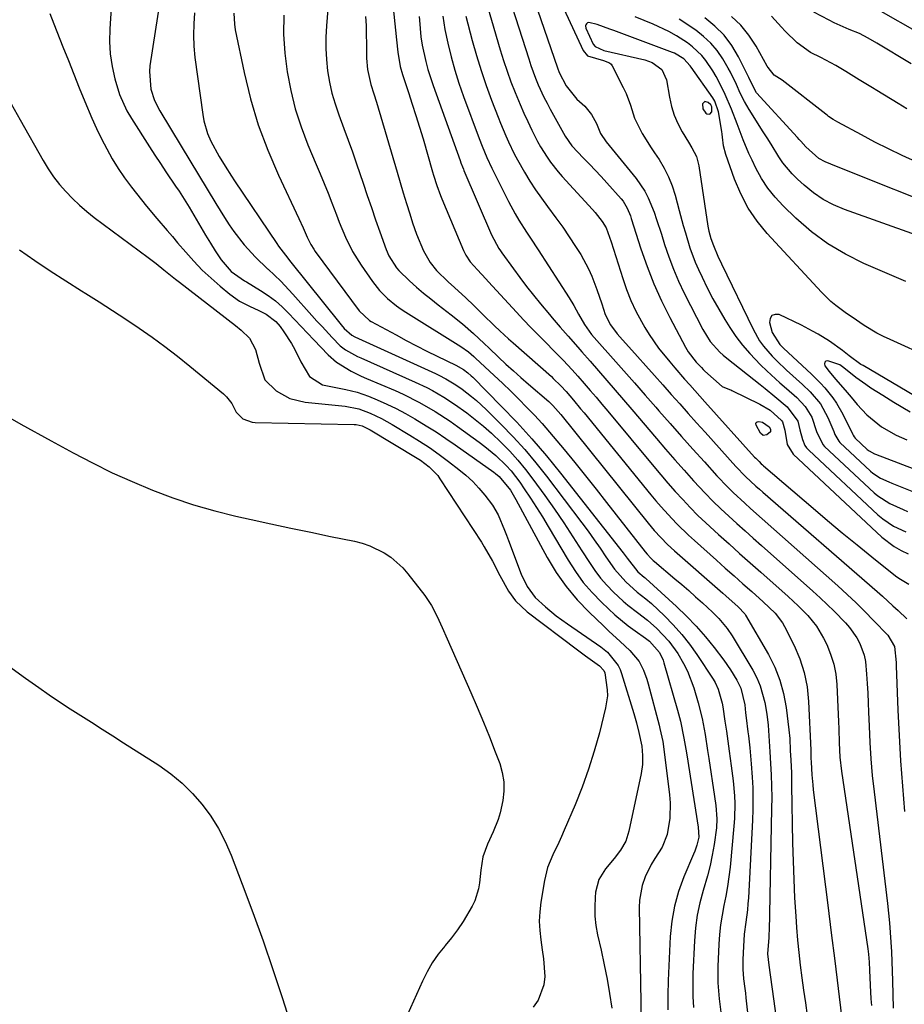
# Model space of a CAD drawing. Units: inches. Extents: x 1841368 to 1846631, y 431670 to 437010.
# Drawn here: x 1845262 to 1845506, y 433395 to 433667 of the extents above; entities that cross this region are included whole.
import ezdxf

# ---------------------------------------------------------------- set-up
doc = ezdxf.new("R2010")
doc.units = ezdxf.units.IN
doc.header["$MEASUREMENT"] = 0
for name, color, linetype in [('1', 7, 'Continuous'), ('7', 7, 'Continuous'), ('8', 7, 'Continuous')]:
    doc.layers.add(name, color=color, linetype=linetype)

msp = doc.modelspace()

# ---------------------------------------------------------------- linework, layer by layer
at = {"layer": '1', "color": 18}
msp.add_polyline3d([(1845451.14, 433644.52, 1772), (1845450.48, 433643.87, 1772), (1845450.52, 433642.48, 1772), (1845451.34, 433641.35, 1772), (1845451.66, 433641.11, 1772), (1845452.51, 433641.02, 1772), (1845453.01, 433641.69, 1772), (1845453.05, 433643.1, 1772), (1845452.74, 433643.59, 1772), (1845452.04, 433644.28, 1772), (1845451.14, 433644.52, 1772)], dxfattribs=at)
at = {"layer": '7', "color": 18}
for points in [[(1845302.27, 433682.97, 1802), (1845297.84, 433654.43, 1802), (1845297.69, 433652.8, 1802), (1845298.1, 433647.95, 1802), (1845299.1, 433644.83, 1802), (1845300.58, 433641.91, 1802), (1845306.5, 433632.15, 1802), (1845308.9, 433628.21, 1802), (1845311.29, 433624.26, 1802), (1845313.68, 433620.31, 1802), (1845316.07, 433616.36, 1802), (1845318.45, 433612.43, 1802), (1845319.69, 433610.48, 1802), (1845321, 433608.57, 1802), (1845323.85, 433604.92, 1802), (1845326.96, 433601.48, 1802), (1845330.31, 433598.28, 1802), (1845330.46, 433598.15, 1802), (1845333.98, 433594.83, 1802), (1845337.3, 433591.31, 1802), (1845342.59, 433585.39, 1802), (1845343.98, 433583.85, 1802), (1845345.37, 433582.33, 1802), (1845348.2, 433579.32, 1802), (1845350.43, 433577.04, 1802), (1845351.9, 433575.89, 1802), (1845355.2, 433574.07, 1802), (1845356.06, 433573.68, 1802), (1845371.1, 433566.99, 1802), (1845374.33, 433565.46, 1802), (1845375.91, 433564.63, 1802), (1845379, 433562.85, 1802), (1845381.99, 433560.89, 1802), (1845385.33, 433558.46, 1802), (1845387.67, 433556.65, 1802), (1845389.96, 433554.78, 1802), (1845392.17, 433552.82, 1802), (1845394.9, 433550.25, 1802), (1845397.23, 433547.85, 1802), (1845399.48, 433545.37, 1802), (1845401.6, 433542.78, 1802), (1845403.63, 433540.12, 1802), (1845406.89, 433535.61, 1802), (1845409.54, 433531.86, 1802), (1845412.15, 433528.08, 1802), (1845414.68, 433524.25, 1802), (1845417.16, 433520.38, 1802), (1845419.22, 433517.11, 1802), (1845420.71, 433514.92, 1802), (1845422.3, 433512.81, 1802), (1845424.05, 433510.83, 1802), (1845425.89, 433508.93, 1802), (1845428.52, 433506.47, 1802), (1845429.82, 433505.35, 1802), (1845432.54, 433503.26, 1802), (1845435.26, 433501.17, 1802), (1845437.84, 433498.9, 1802), (1845441.2, 433495.36, 1802), (1845443.62, 433491.98, 1802), (1845445.22, 433489.22, 1802), (1845446.32, 433487.04, 1802), (1845448.07, 433482.47, 1802), (1845449.31, 433478.34, 1802), (1845450.37, 433474, 1802), (1845451.17, 433469.6, 1802), (1845451.89, 433465.18, 1802), (1845452.23, 433462.97, 1802), (1845453.81, 433452.4, 1802), (1845454.13, 433449.94, 1802), (1845454.42, 433446.24, 1802), (1845454.33, 433443.78, 1802), (1845453.65, 433439.16, 1802), (1845453.14, 433436.25, 1802), (1845452.54, 433433.36, 1802), (1845451.82, 433430.49, 1802), (1845450.67, 433426.5, 1802), (1845449.76, 433423.07, 1802), (1845449.03, 433419.61, 1802), (1845448.55, 433416.1, 1802), (1845448.26, 433412.57, 1802), (1845447.83, 433403.5, 1802), (1845447.76, 433400.36, 1802), (1845447.8, 433397.21, 1802), (1845447.99, 433394.08, 1802)], [(1845347.93, 433681.56, 1794), (1845346.57, 433665.46, 1794), (1845346.41, 433662.34, 1794), (1845346.39, 433659.21, 1794), (1845346.58, 433656.1, 1794), (1845346.91, 433652.98, 1794), (1845347.45, 433649.9, 1794), (1845348.12, 433646.85, 1794), (1845349, 433643.85, 1794), (1845350, 433640.89, 1794), (1845351.42, 433637.08, 1794), (1845352.6, 433633.83, 1794), (1845353.75, 433630.58, 1794), (1845354.88, 433627.32, 1794), (1845356.7, 433621.93, 1794), (1845357.85, 433618.57, 1794), (1845359.01, 433615.21, 1794), (1845360.17, 433611.85, 1794), (1845361.34, 433608.49, 1794), (1845363.05, 433603.64, 1794), (1845363.8, 433601.84, 1794), (1845365.9, 433598.56, 1794), (1845366.55, 433597.84, 1794), (1845369.58, 433594.98, 1794), (1845371.5, 433593.26, 1794), (1845373.44, 433591.58, 1794), (1845375.43, 433589.95, 1794), (1845377.45, 433588.35, 1794), (1845381.08, 433585.57, 1794), (1845384.2, 433583.07, 1794), (1845387.2, 433580.42, 1794), (1845390.12, 433577.69, 1794), (1845391.58, 433576.32, 1794), (1845394.15, 433573.86, 1794), (1845396.18, 433571.95, 1794), (1845398.22, 433570.07, 1794), (1845400.3, 433568.23, 1794), (1845402.41, 433566.41, 1794), (1845408.03, 433561.63, 1794), (1845408.42, 433561.28, 1794), (1845409.16, 433560.55, 1794), (1845411.3, 433557.99, 1794), (1845435.42, 433528, 1794), (1845437.13, 433525.96, 1794), (1845438.91, 433524, 1794), (1845440.78, 433522.11, 1794), (1845442.73, 433520.31, 1794), (1845456.07, 433508.62, 1794), (1845456.88, 433507.91, 1794), (1845460.35, 433504.84, 1794), (1845462.14, 433502.9, 1794), (1845462.34, 433502.58, 1794), (1845468.66, 433491.71, 1794), (1845470.41, 433488.23, 1794), (1845471.86, 433484.64, 1794), (1845472.87, 433480.91, 1794), (1845473.58, 433477.07, 1794), (1845474.33, 433470.88, 1794), (1845474.54, 433468.43, 1794), (1845474.68, 433465.15, 1794), (1845474.83, 433462.48, 1794), (1845475, 433458.98, 1794), (1845475.09, 433455.48, 1794), (1845475.35, 433439.63, 1794), (1845475.47, 433434.57, 1794), (1845475.65, 433429.5, 1794), (1845475.91, 433424.44, 1794), (1845476.22, 433419.39, 1794), (1845476.44, 433416.25, 1794), (1845476.72, 433412.77, 1794), (1845477.06, 433409.29, 1794), (1845477.46, 433405.81, 1794), (1845477.91, 433402.35, 1794), (1845478.4, 433398.88, 1794), (1845478.88, 433395.42, 1794), (1845479.36, 433391.95, 1794)], [(1845287.4, 433674.72, 1804), (1845286.73, 433664.63, 1804), (1845286.68, 433661.14, 1804), (1845286.86, 433657.66, 1804), (1845287.39, 433654.23, 1804), (1845288.15, 433650.81, 1804), (1845289.47, 433646.47, 1804), (1845291.48, 433641.98, 1804), (1845292.71, 433639.84, 1804), (1845297.73, 433631.99, 1804), (1845299.22, 433629.68, 1804), (1845300.72, 433627.39, 1804), (1845302.25, 433625.11, 1804), (1845304.94, 433621.17, 1804), (1845305.91, 433619.73, 1804), (1845307.75, 433616.81, 1804), (1845308.64, 433615.33, 1804), (1845310.57, 433612.01, 1804), (1845311.87, 433609.8, 1804), (1845313.18, 433607.6, 1804), (1845314.53, 433605.42, 1804), (1845315.89, 433603.25, 1804), (1845317.48, 433600.74, 1804), (1845320.26, 433597.5, 1804), (1845323.96, 433595.01, 1804), (1845324.47, 433594.72, 1804), (1845328.4, 433592.31, 1804), (1845330.48, 433590.92, 1804), (1845332.48, 433589.41, 1804), (1845334.36, 433587.76, 1804), (1845336.16, 433586.01, 1804), (1845337.89, 433584.18, 1804), (1845339.63, 433582.35, 1804), (1845341.37, 433580.52, 1804), (1845343.11, 433578.7, 1804), (1845347.09, 433574.54, 1804), (1845349.41, 433572.46, 1804), (1845353.4, 433570.02, 1804), (1845356.21, 433568.65, 1804), (1845357.65, 433568.01, 1804), (1845365.55, 433564.63, 1804), (1845367.82, 433563.61, 1804), (1845372.27, 433561.37, 1804), (1845376.58, 433558.86, 1804), (1845380.76, 433556.15, 1804), (1845382.8, 433554.72, 1804), (1845388.79, 433550.39, 1804), (1845390.37, 433549.2, 1804), (1845393.42, 433546.66, 1804), (1845396.27, 433543.9, 1804), (1845397.59, 433542.43, 1804), (1845400, 433539.28, 1804), (1845401.24, 433537.49, 1804), (1845402.96, 433534.94, 1804), (1845404.64, 433532.36, 1804), (1845406.26, 433529.75, 1804), (1845407.85, 433527.11, 1804), (1845413.33, 433517.77, 1804), (1845415.35, 433514.64, 1804), (1845417.53, 433511.63, 1804), (1845419.95, 433508.82, 1804), (1845422.53, 433506.14, 1804), (1845424.46, 433504.29, 1804), (1845426.24, 433502.67, 1804), (1845429.94, 433499.62, 1804), (1845431.87, 433498.19, 1804), (1845434.69, 433496.2, 1804), (1845435.78, 433495.38, 1804), (1845438.61, 433492.2, 1804), (1845439.58, 433490.09, 1804), (1845439.82, 433489.35, 1804), (1845443.56, 433476.31, 1804), (1845444.36, 433473.25, 1804), (1845445.33, 433468.6, 1804), (1845445.88, 433465.48, 1804), (1845446.14, 433463.92, 1804), (1845449.3, 433443.96, 1804), (1845449.45, 433441.21, 1804), (1845448.91, 433438.99, 1804), (1845448.35, 433437.31, 1804), (1845448.02, 433436.48, 1804), (1845445.33, 433430.23, 1804), (1845443.86, 433426.23, 1804), (1845442.69, 433422.16, 1804), (1845441.96, 433418, 1804), (1845441.53, 433413.76, 1804), (1845440.96, 433401.61, 1804), (1845440.86, 433397.53, 1804), (1845440.9, 433393.45, 1804)], [(1845389.79, 433675.28, 1782), (1845394.6, 433658.81, 1782), (1845395.52, 433655.83, 1782), (1845396.49, 433652.88, 1782), (1845397.56, 433649.95, 1782), (1845398.68, 433647.05, 1782), (1845400.07, 433643.69, 1782), (1845401.11, 433641.31, 1782), (1845402.2, 433638.96, 1782), (1845403.33, 433636.62, 1782), (1845404.91, 433633.5, 1782), (1845405.73, 433632.02, 1782), (1845407.52, 433629.15, 1782), (1845408.48, 433627.76, 1782), (1845410.57, 433625.1, 1782), (1845411.68, 433623.83, 1782), (1845420.11, 433614.67, 1782), (1845420.8, 433613.88, 1782), (1845422.73, 433611.4, 1782), (1845423.84, 433609.64, 1782), (1845425.24, 433605.74, 1782), (1845428.43, 433595.6, 1782), (1845429.5, 433592.54, 1782), (1845430.69, 433589.52, 1782), (1845432.08, 433586.6, 1782), (1845433.59, 433583.72, 1782), (1845434.51, 433582.1, 1782), (1845435.71, 433580.12, 1782), (1845438.34, 433576.31, 1782), (1845441.42, 433572.54, 1782), (1845442.78, 433570.95, 1782), (1845445.53, 433567.79, 1782), (1845446.92, 433566.23, 1782), (1845449.71, 433563.11, 1782), (1845451.1, 433561.55, 1782), (1845464.87, 433546.24, 1782), (1845465.16, 433545.92, 1782), (1845466.07, 433545, 1782), (1845466.7, 433544.41, 1782), (1845467.02, 433544.12, 1782), (1845467.35, 433543.84, 1782), (1845481.01, 433532.1, 1782), (1845485.03, 433528.69, 1782), (1845489.07, 433525.31, 1782), (1845493.15, 433521.97, 1782), (1845497.25, 433518.67, 1782), (1845503.81, 433513.46, 1782), (1845504.67, 433512.81, 1782), (1845507.45, 433511.17, 1782)], [(1845321.02, 433668.98, 1798), (1845321.18, 433665.88, 1798), (1845321.42, 433664.34, 1798), (1845323.87, 433652.59, 1798), (1845325.66, 433645.29, 1798), (1845327.78, 433638.1, 1798), (1845330.4, 433631.08, 1798), (1845333.36, 433624.17, 1798), (1845338.97, 433612.21, 1798), (1845340.12, 433609.64, 1798), (1845341.23, 433607.06, 1798), (1845342.26, 433604.99, 1798), (1845343.07, 433603.68, 1798), (1845343.51, 433603.05, 1798), (1845355.63, 433586.65, 1798), (1845358.5, 433584.02, 1798), (1845358.98, 433583.73, 1798), (1845365.82, 433580, 1798), (1845368.64, 433578.49, 1798), (1845371.47, 433577.01, 1798), (1845374.32, 433575.57, 1798), (1845377.19, 433574.15, 1798), (1845382.3, 433571.68, 1798), (1845384.48, 433570.44, 1798), (1845385.64, 433569.54, 1798), (1845386.55, 433568.74, 1798), (1845386.99, 433568.31, 1798), (1845394.87, 433560.37, 1798), (1845399.16, 433555.89, 1798), (1845403.35, 433551.32, 1798), (1845407.37, 433546.61, 1798), (1845411.28, 433541.8, 1798), (1845428.55, 433519.78, 1798), (1845429.7, 433518.28, 1798), (1845432.62, 433514.52, 1798), (1845434.36, 433513.07, 1798), (1845434.6, 433512.86, 1798), (1845434.85, 433512.65, 1798), (1845443.32, 433504.91, 1798), (1845446.08, 433502.25, 1798), (1845448.75, 433499.49, 1798), (1845451.26, 433496.6, 1798), (1845453.67, 433493.61, 1798), (1845456.33, 433490.14, 1798), (1845458.24, 433487.43, 1798), (1845459.93, 433484.58, 1798), (1845461.09, 433482.35, 1798), (1845462.16, 433477.76, 1798), (1845462.34, 433475.61, 1798), (1845462.5, 433474.17, 1798), (1845462.99, 433470.28, 1798), (1845463.13, 433469.19, 1798), (1845463.54, 433465.89, 1798), (1845463.95, 433461.48, 1798), (1845464.19, 433457.76, 1798), (1845464.33, 433454.8, 1798), (1845464.39, 433451.83, 1798), (1845464.36, 433448.87, 1798), (1845464.26, 433445.9, 1798), (1845463.14, 433424.47, 1798), (1845463.03, 433422.77, 1798), (1845462.88, 433421.08, 1798), (1845462.44, 433417.72, 1798), (1845462, 433414.36, 1798), (1845461.75, 433410.97, 1798), (1845461.58, 433407.41, 1798), (1845461.58, 433404.74, 1798), (1845461.81, 433402.08, 1798), (1845462.14, 433399.42, 1798), (1845462.3, 433398.09, 1798), (1845462.45, 433396.76, 1798), (1845465.4, 433370.61, 1798)], [(1845404.85, 433669.83, 1778), (1845410.4, 433653.83, 1778), (1845410.88, 433652.53, 1778), (1845412.81, 433648.87, 1778), (1845415.77, 433645.22, 1778), (1845417.99, 433643.25, 1778), (1845419.83, 433640.95, 1778), (1845421.21, 433638.47, 1778), (1845422.32, 433635.68, 1778), (1845423.9, 433633.39, 1778), (1845432.13, 433623.23, 1778), (1845434.52, 433619.75, 1778), (1845435.48, 433617.87, 1778), (1845437.07, 433613.93, 1778), (1845437.79, 433611.92, 1778), (1845439.12, 433607.87, 1778), (1845440.01, 433605.01, 1778), (1845441.17, 433601.58, 1778), (1845442.44, 433598.19, 1778), (1845443.88, 433594.87, 1778), (1845445.43, 433591.59, 1778), (1845450.52, 433581.48, 1778), (1845452.6, 433578.18, 1778), (1845455.23, 433575.28, 1778), (1845456.2, 433574.41, 1778), (1845457.2, 433573.57, 1778), (1845466.38, 433566.29, 1778), (1845467.75, 433565.2, 1778), (1845470.47, 433562.97, 1778), (1845473.86, 433560.1, 1778), (1845476.77, 433556.18, 1778), (1845477.39, 433553.75, 1778), (1845478.04, 433551.11, 1778), (1845478.71, 433549.49, 1778), (1845479.22, 433548.78, 1778), (1845479.82, 433548.12, 1778), (1845498.92, 433530.28, 1778), (1845500.27, 433529.14, 1778), (1845503.2, 433527.19, 1778), (1845506.6, 433525.57, 1778)], [(1845412.13, 433670.1, 1776), (1845417.53, 433658.62, 1776), (1845418.73, 433657.12, 1776), (1845423.15, 433655.82, 1776), (1845424.81, 433655.25, 1776), (1845425.2, 433654.85, 1776), (1845425.54, 433654.37, 1776), (1845428.59, 433648.38, 1776), (1845429.34, 433646.78, 1776), (1845430.62, 433643.48, 1776), (1845431.72, 433639.91, 1776), (1845433.76, 433635.68, 1776), (1845436.33, 433631.69, 1776), (1845437.2, 433630.37, 1776), (1845438.47, 433628.46, 1776), (1845439.85, 433626.12, 1776), (1845441.08, 433623.72, 1776), (1845442.07, 433621.21, 1776), (1845442.9, 433618.63, 1776), (1845444.03, 433614.43, 1776), (1845445.16, 433610.29, 1776), (1845445.75, 433608.22, 1776), (1845446.98, 433604.12, 1776), (1845448.48, 433600.11, 1776), (1845449.34, 433598.14, 1776), (1845450.34, 433595.98, 1776), (1845451.79, 433592.99, 1776), (1845453.31, 433590.03, 1776), (1845454.95, 433587.13, 1776), (1845456.66, 433584.27, 1776), (1845458, 433582.11, 1776), (1845459.71, 433579.58, 1776), (1845461.53, 433577.14, 1776), (1845463.51, 433574.85, 1776), (1845466.5, 433571.78, 1776), (1845468.26, 433570.09, 1776), (1845471.86, 433566.78, 1776), (1845473.69, 433565.17, 1776), (1845476.5, 433562.7, 1776), (1845478.86, 433560.21, 1776), (1845480.62, 433557.31, 1776), (1845481.98, 433553.35, 1776), (1845483.67, 433549.7, 1776), (1845484.12, 433549.21, 1776), (1845497.89, 433536.35, 1776), (1845498.9, 433535.5, 1776), (1845502.24, 433533.38, 1776), (1845505.87, 433531.72, 1776), (1845507.09, 433531.2, 1776)], [(1845508.1, 433654.9, 1786), (1845498.66, 433660.63, 1786), (1845496.26, 433662.02, 1786), (1845493.79, 433663.29, 1786), (1845490.98, 433664.45, 1786), (1845486.82, 433666.28, 1786), (1845485.46, 433666.97, 1786), (1845481.23, 433669.2, 1786)], [(1845519.92, 433658, 1788), (1845499.82, 433669.41, 1788)], [(1845270.22, 433668.87, 1806), (1845271.32, 433666.04, 1806), (1845273.82, 433659.65, 1806), (1845275.31, 433655.87, 1806), (1845276.82, 433652.09, 1806), (1845278.34, 433648.31, 1806), (1845279.87, 433644.54, 1806), (1845281.79, 433639.95, 1806), (1845283.08, 433637.08, 1806), (1845284.46, 433634.25, 1806), (1845285.9, 433631.44, 1806), (1845287.45, 433628.7, 1806), (1845289.09, 433626.02, 1806), (1845290.86, 433623.42, 1806), (1845292.72, 433620.88, 1806), (1845294.1, 433619.1, 1806), (1845296.86, 433615.63, 1806), (1845299.72, 433612.23, 1806), (1845302.61, 433608.87, 1806), (1845304.05, 433607.18, 1806), (1845305.49, 433605.49, 1806), (1845307.72, 433602.87, 1806), (1845309.96, 433600.37, 1806), (1845312.28, 433597.95, 1806), (1845314.73, 433595.67, 1806), (1845317.26, 433593.46, 1806), (1845319.9, 433591.28, 1806), (1845322.57, 433589.38, 1806), (1845325.49, 433587.88, 1806), (1845327.76, 433586.89, 1806), (1845329.99, 433585.76, 1806), (1845332.6, 433583.74, 1806), (1845333.82, 433582.33, 1806), (1845334.85, 433580.9, 1806), (1845336.96, 433577.62, 1806), (1845337.89, 433575.99, 1806), (1845339.53, 433572.6, 1806), (1845341.92, 433568.48, 1806), (1845345.46, 433566.21, 1806), (1845348.75, 433565.55, 1806), (1845351.96, 433564.96, 1806), (1845355.11, 433564.2, 1806), (1845358.17, 433563.1, 1806), (1845360.56, 433562.1, 1806), (1845363.23, 433560.91, 1806), (1845365.86, 433559.64, 1806), (1845368.44, 433558.27, 1806), (1845370.99, 433556.83, 1806), (1845374.17, 433554.89, 1806), (1845376.87, 433553.19, 1806), (1845379.53, 433551.42, 1806), (1845382.16, 433549.61, 1806), (1845392.8, 433542.12, 1806), (1845393.33, 433541.73, 1806), (1845394.34, 433540.9, 1806), (1845397.4, 433537.08, 1806), (1845398.89, 433534.53, 1806), (1845407.59, 433518.49, 1806), (1845410.07, 433514.39, 1806), (1845412.79, 433510.47, 1806), (1845415.86, 433506.82, 1806), (1845419.17, 433503.35, 1806), (1845423.09, 433499.61, 1806), (1845424.62, 433498.15, 1806), (1845427.71, 433495.25, 1806), (1845430.41, 433492.75, 1806), (1845432.93, 433489.71, 1806), (1845434.17, 433487.36, 1806), (1845435.12, 433484.88, 1806), (1845435.49, 433483.61, 1806), (1845438.47, 433472.19, 1806), (1845438.7, 433471.28, 1806), (1845439.49, 433467.61, 1806), (1845439.92, 433464.83, 1806), (1845441.36, 433452.87, 1806), (1845441.52, 433450.71, 1806), (1845441.44, 433446.42, 1806), (1845440.68, 433441.92, 1806), (1845439.28, 433438.47, 1806), (1845437.28, 433435.27, 1806), (1845436.31, 433433.64, 1806), (1845434.67, 433430.22, 1806), (1845433.84, 433427.87, 1806), (1845433.07, 433423.81, 1806), (1845432.98, 433421.72, 1806), (1845433.47, 433395.58, 1806), (1845433.46, 433392.62, 1806)], [(1845334.86, 433668.35, 1796), (1845334.76, 433663.12, 1796), (1845335.09, 433657.91, 1796), (1845335.71, 433652.7, 1796), (1845336.72, 433647.55, 1796), (1845337.98, 433642.47, 1796), (1845339.61, 433637.5, 1796), (1845341.48, 433632.59, 1796), (1845343.79, 433627.14, 1796), (1845344.9, 433624.5, 1796), (1845345.98, 433621.84, 1796), (1845347.04, 433619.17, 1796), (1845348.07, 433616.49, 1796), (1845349.33, 433613.21, 1796), (1845350.15, 433611.14, 1796), (1845351.87, 433607.05, 1796), (1845353.82, 433603.09, 1796), (1845356.15, 433599.33, 1796), (1845359.29, 433594.79, 1796), (1845361.24, 433592.31, 1796), (1845363.48, 433590.07, 1796), (1845365.94, 433588.07, 1796), (1845367.24, 433587.15, 1796), (1845368.56, 433586.28, 1796), (1845383.76, 433576.78, 1796), (1845385.84, 433575.31, 1796), (1845387.29, 433574.06, 1796), (1845387.76, 433573.63, 1796), (1845392.96, 433568.78, 1796), (1845395.23, 433566.64, 1796), (1845397.48, 433564.48, 1796), (1845399.69, 433562.28, 1796), (1845401.89, 433560.06, 1796), (1845404.04, 433557.8, 1796), (1845406.15, 433555.51, 1796), (1845408.2, 433553.16, 1796), (1845410.21, 433550.78, 1796), (1845412.21, 433548.34, 1796), (1845415.18, 433544.71, 1796), (1845418.13, 433541.06, 1796), (1845421.05, 433537.38, 1796), (1845423.96, 433533.7, 1796), (1845434.61, 433520.11, 1796), (1845435.2, 433519.39, 1796), (1845436.16, 433518.35, 1796), (1845436.84, 433517.71, 1796), (1845437.2, 433517.4, 1796), (1845442.82, 433512.64, 1796), (1845444.74, 433511, 1796), (1845446.65, 433509.34, 1796), (1845448.54, 433507.67, 1796), (1845450.42, 433505.98, 1796), (1845453.25, 433503.38, 1796), (1845454.95, 433501.66, 1796), (1845457.29, 433498.89, 1796), (1845458.63, 433496.88, 1796), (1845464.34, 433487.35, 1796), (1845465.45, 433485.23, 1796), (1845466.41, 433483.05, 1796), (1845467.69, 433478.45, 1796), (1845468.27, 433475.16, 1796), (1845468.62, 433472.2, 1796), (1845468.9, 433467.74, 1796), (1845469.08, 433464.77, 1796), (1845469.28, 433461.53, 1796), (1845469.44, 433458.42, 1796), (1845469.54, 433455.31, 1796), (1845469.57, 433452.2, 1796), (1845469.54, 433449.09, 1796), (1845468.85, 433415.24, 1796), (1845468.83, 433414.65, 1796), (1845468.76, 433413.47, 1796), (1845468.45, 433408.94, 1796), (1845468.78, 433405.85, 1796), (1845474.27, 433365.91, 1796)], [(1845357.4, 433668.07, 1792), (1845357.53, 433665.54, 1792), (1845357.6, 433663.02, 1792), (1845357.63, 433660.49, 1792), (1845357.64, 433656.5, 1792), (1845357.91, 433653.34, 1792), (1845358.87, 433649.22, 1792), (1845359.7, 433646.63, 1792), (1845360.4, 433644.31, 1792), (1845366.1, 433624.99, 1792), (1845366.96, 433622.12, 1792), (1845367.83, 433619.25, 1792), (1845368.71, 433616.38, 1792), (1845369.6, 433613.52, 1792), (1845370.39, 433611.04, 1792), (1845371.49, 433607.83, 1792), (1845373.38, 433603.28, 1792), (1845375.21, 433600, 1792), (1845376.98, 433597.81, 1792), (1845380.18, 433594.7, 1792), (1845381.96, 433593.12, 1792), (1845385.08, 433590.31, 1792), (1845387.34, 433588.12, 1792), (1845389.79, 433585.67, 1792), (1845393.02, 433582.53, 1792), (1845394.46, 433581.19, 1792), (1845396.9, 433578.95, 1792), (1845398.13, 433577.85, 1792), (1845408.72, 433568.49, 1792), (1845409.25, 433568, 1792), (1845411.32, 433565.99, 1792), (1845412.77, 433564.39, 1792), (1845414.82, 433561.98, 1792), (1845416.78, 433559.62, 1792), (1845417.76, 433558.44, 1792), (1845436.21, 433535.85, 1792), (1845437.61, 433534.17, 1792), (1845439.03, 433532.51, 1792), (1845441.97, 433529.27, 1792), (1845443.48, 433527.7, 1792), (1845446.61, 433524.65, 1792), (1845448.22, 433523.18, 1792), (1845454.33, 433517.74, 1792), (1845456.76, 433515.58, 1792), (1845459.2, 433513.41, 1792), (1845461.63, 433511.25, 1792), (1845464.07, 433509.09, 1792), (1845467.23, 433506.28, 1792), (1845470.52, 433503.11, 1792), (1845472.57, 433500.41, 1792), (1845473.12, 433499.42, 1792), (1845475.76, 433494.17, 1792), (1845477.34, 433490.46, 1792), (1845478.58, 433486.67, 1792), (1845479.34, 433482.74, 1792), (1845479.77, 433478.74, 1792), (1845480.34, 433465.26, 1792), (1845480.36, 433464.73, 1792), (1845480.43, 433463.06, 1792), (1845480.49, 433461.91, 1792), (1845480.66, 433458.45, 1792), (1845480.9, 433455.65, 1792), (1845481.06, 433454.25, 1792), (1845485.07, 433422.41, 1792), (1845486.03, 433414.73, 1792), (1845486.97, 433407.06, 1792), (1845487.9, 433399.39, 1792), (1845488.82, 433391.71, 1792)], [(1845372.22, 433668.02, 1788), (1845372.28, 433667, 1788), (1845372.71, 433662.39, 1788), (1845373.07, 433660.11, 1788), (1845374.02, 433655.57, 1788), (1845374.61, 433653.33, 1788), (1845376.03, 433648.92, 1788), (1845383.49, 433628.24, 1788), (1845383.74, 433627.54, 1788), (1845384.15, 433626.5, 1788), (1845384.43, 433625.81, 1788), (1845384.58, 433625.46, 1788), (1845392.23, 433607.68, 1788), (1845394.25, 433603.87, 1788), (1845394.65, 433603.27, 1788), (1845395.06, 433602.68, 1788), (1845398.22, 433598.32, 1788), (1845400.04, 433595.85, 1788), (1845401.89, 433593.41, 1788), (1845403.79, 433591, 1788), (1845405.71, 433588.61, 1788), (1845408.17, 433585.62, 1788), (1845408.9, 433584.75, 1788), (1845411.13, 433582.17, 1788), (1845413.4, 433579.63, 1788), (1845416.04, 433576.63, 1788), (1845417.17, 433575.34, 1788), (1845419.43, 433572.76, 1788), (1845421.78, 433570.06, 1788), (1845424.07, 433567.42, 1788), (1845426.36, 433564.76, 1788), (1845428.64, 433562.1, 1788), (1845430.9, 433559.43, 1788), (1845437.72, 433551.39, 1788), (1845440.25, 433548.43, 1788), (1845442.8, 433545.5, 1788), (1845445.39, 433542.6, 1788), (1845448, 433539.72, 1788), (1845451.24, 433536.26, 1788), (1845453.36, 433534.09, 1788), (1845455.53, 433531.98, 1788), (1845457.73, 433529.91, 1788), (1845459.97, 433527.87, 1788), (1845462.21, 433525.83, 1788), (1845464.47, 433523.81, 1788), (1845466.73, 433521.8, 1788), (1845480.97, 433509.18, 1788), (1845482.95, 433507.38, 1788), (1845484.9, 433505.55, 1788), (1845486.8, 433503.67, 1788), (1845489.93, 433500.44, 1788), (1845491.07, 433499.12, 1788), (1845493.06, 433496.27, 1788), (1845493.89, 433494.73, 1788), (1845495.1, 433491.47, 1788), (1845495.45, 433489.78, 1788), (1845495.8, 433486.28, 1788), (1845495.97, 433483.64, 1788), (1845496.13, 433481, 1788), (1845496.25, 433478.36, 1788), (1845496.35, 433475.72, 1788), (1845496.47, 433471.9, 1788), (1845496.68, 433467.35, 1788), (1845496.97, 433462.81, 1788), (1845497.37, 433458.28, 1788), (1845497.85, 433453.75, 1788), (1845501.56, 433422.87, 1788), (1845501.85, 433420.21, 1788), (1845502.11, 433417.54, 1788), (1845502.32, 433414.86, 1788), (1845502.48, 433412.19, 1788), (1845502.62, 433409.51, 1788), (1845502.73, 433406.83, 1788), (1845502.83, 433404.15, 1788), (1845502.91, 433401.47, 1788), (1845503.1, 433393.95, 1788)], [(1845378.74, 433668.16, 1786), (1845379.34, 433664.39, 1786), (1845380.08, 433660.63, 1786), (1845381, 433656.9, 1786), (1845382.02, 433653.21, 1786), (1845383.18, 433649.56, 1786), (1845384.45, 433645.94, 1786), (1845388.8, 433634.27, 1786), (1845389.6, 433632.19, 1786), (1845390.88, 433629.09, 1786), (1845392.29, 433626.06, 1786), (1845396.89, 433616.9, 1786), (1845398.74, 433613.44, 1786), (1845399.74, 433611.76, 1786), (1845401.85, 433608.45, 1786), (1845402.92, 433606.8, 1786), (1845405.05, 433603.51, 1786), (1845413.63, 433590.3, 1786), (1845414.93, 433588.18, 1786), (1845416.22, 433585.77, 1786), (1845417.88, 433582.88, 1786), (1845419.81, 433580.15, 1786), (1845420.52, 433579.3, 1786), (1845421.25, 433578.45, 1786), (1845425.75, 433573.45, 1786), (1845428.73, 433570.11, 1786), (1845431.7, 433566.76, 1786), (1845434.66, 433563.39, 1786), (1845437.59, 433560.01, 1786), (1845438.42, 433559.06, 1786), (1845441.53, 433555.49, 1786), (1845444.66, 433551.94, 1786), (1845447.81, 433548.41, 1786), (1845450.99, 433544.9, 1786), (1845454.45, 433541.1, 1786), (1845457.43, 433537.97, 1786), (1845458.97, 433536.45, 1786), (1845462.12, 433533.49, 1786), (1845463.71, 433532.04, 1786), (1845466.93, 433529.15, 1786), (1845487.84, 433510.63, 1786), (1845490.38, 433508.31, 1786), (1845492.89, 433505.96, 1786), (1845495.34, 433503.55, 1786), (1845497.74, 433501.09, 1786), (1845501.66, 433496.99, 1786), (1845503.45, 433493.9, 1786), (1845503.91, 433489.49, 1786), (1845503.95, 433488.6, 1786), (1845504.45, 433476.33, 1786), (1845504.78, 433469.31, 1786), (1845505.19, 433462.3, 1786), (1845505.71, 433455.29, 1786), (1845506.29, 433448.28, 1786)], [(1845385.12, 433668.15, 1784), (1845386.88, 433661.4, 1784), (1845388.04, 433657.21, 1784), (1845389.3, 433653.06, 1784), (1845390.71, 433648.95, 1784), (1845392.2, 433644.87, 1784), (1845394, 433640.22, 1784), (1845394.69, 433638.5, 1784), (1845396.12, 433635.07, 1784), (1845396.88, 433633.38, 1784), (1845398.49, 433630.04, 1784), (1845399.36, 433628.4, 1784), (1845401.29, 433625.01, 1784), (1845402.77, 433622.55, 1784), (1845404.32, 433620.14, 1784), (1845405.96, 433617.78, 1784), (1845407.67, 433615.47, 1784), (1845409.98, 433612.39, 1784), (1845411.85, 433609.79, 1784), (1845413.65, 433607.15, 1784), (1845415.4, 433604.47, 1784), (1845416.83, 433602.21, 1784), (1845419, 433598.31, 1784), (1845419.91, 433596.27, 1784), (1845421.27, 433592.61, 1784), (1845422.62, 433588.62, 1784), (1845423.62, 433585.64, 1784), (1845425.05, 433582.84, 1784), (1845426.92, 433580.3, 1784), (1845427.6, 433579.5, 1784), (1845432.51, 433574.06, 1784), (1845434.85, 433571.45, 1784), (1845437.19, 433568.83, 1784), (1845439.52, 433566.2, 1784), (1845441.84, 433563.57, 1784), (1845444.16, 433560.94, 1784), (1845446.48, 433558.32, 1784), (1845448.82, 433555.71, 1784), (1845451.17, 433553.1, 1784), (1845459.69, 433543.69, 1784), (1845462.38, 433540.89, 1784), (1845465.21, 433538.23, 1784), (1845466.18, 433537.36, 1784), (1845467.15, 433536.51, 1784), (1845498.69, 433509.1, 1784), (1845500.16, 433507.8, 1784), (1845503.05, 433505.17, 1784), (1845504.48, 433503.83, 1784), (1845506.9, 433501.53, 1784)], [(1845513.65, 433573.6, 1774), (1845502.31, 433578.72, 1774), (1845500.47, 433579.6, 1774), (1845498.66, 433580.54, 1774), (1845495.16, 433582.63, 1774), (1845491.77, 433584.9, 1774), (1845490.26, 433585.95, 1774), (1845487.32, 433588.12, 1774), (1845485.92, 433589.29, 1774), (1845483.31, 433591.85, 1774), (1845468.37, 433608.07, 1774), (1845465.59, 433611.49, 1774), (1845463.1, 433615.09, 1774), (1845461.07, 433618.97, 1774), (1845459.34, 433623.03, 1774), (1845456.89, 433629.89, 1774), (1845456.3, 433632.24, 1774), (1845456.03, 433634.66, 1774), (1845455.91, 433635.47, 1774), (1845455.79, 433636.27, 1774), (1845454.9, 433641.69, 1774), (1845453.87, 433644.66, 1774), (1845453.32, 433645.57, 1774), (1845447.36, 433654.01, 1774), (1845447.05, 433654.43, 1774), (1845445.3, 433656.36, 1774), (1845442.77, 433657.89, 1774), (1845442.22, 433658.12, 1774), (1845426.01, 433664.13, 1774), (1845424.85, 433664.56, 1774), (1845421.34, 433665.78, 1774), (1845419.03, 433666.35, 1774), (1845418.72, 433666.23, 1774), (1845418.43, 433666.04, 1774), (1845418.23, 433665.76, 1774), (1845418.12, 433665.47, 1774), (1845418.2, 433664.83, 1774), (1845420.28, 433660.4, 1774), (1845420.78, 433659.7, 1774), (1845423.19, 433658.65, 1774), (1845434.52, 433656.06, 1774), (1845436.6, 433655.33, 1774), (1845439.22, 433653.38, 1774), (1845440.56, 433650.53, 1774), (1845441.34, 433645.69, 1774), (1845441.89, 433643.19, 1774), (1845442.64, 433640.75, 1774), (1845443.66, 433638.43, 1774), (1845444.87, 433636.17, 1774), (1845446.64, 433633.31, 1774), (1845447.56, 433631.75, 1774), (1845448.78, 433629.33, 1774), (1845449.49, 433626.74, 1774), (1845451.98, 433610.05, 1774), (1845452.23, 433608.69, 1774), (1845452.75, 433606.67, 1774), (1845453.46, 433604.72, 1774), (1845454.73, 433601.79, 1774), (1845455.7, 433599.71, 1774), (1845464.43, 433581.57, 1774), (1845466.23, 433578.4, 1774), (1845467.3, 433576.92, 1774), (1845469.69, 433574.15, 1774), (1845470.96, 433572.82, 1774), (1845473.62, 433570.3, 1774), (1845478.08, 433566.32, 1774), (1845480.18, 433564.29, 1774), (1845483.01, 433560.95, 1774), (1845485.12, 433557.15, 1774), (1845486.7, 433553.33, 1774), (1845487.04, 433552.52, 1774), (1845488.11, 433550.64, 1774), (1845488.42, 433550.32, 1774), (1845496.91, 433542.39, 1774), (1845497.55, 433541.84, 1774), (1845499.66, 433540.47, 1774), (1845501.96, 433539.4, 1774), (1845502.74, 433539.07, 1774), (1845508.28, 433536.82, 1774)], [(1845506.65, 433594.74, 1776), (1845495.03, 433599.77, 1776), (1845489.95, 433602.3, 1776), (1845485.08, 433605.17, 1776), (1845480.56, 433608.55, 1776), (1845476.27, 433612.27, 1776), (1845472.72, 433615.69, 1776), (1845470.52, 433618.06, 1776), (1845468.5, 433620.57, 1776), (1845466.76, 433623.28, 1776), (1845465.21, 433626.13, 1776), (1845464.15, 433628.34, 1776), (1845463.3, 433630.19, 1776), (1845461.72, 433633.96, 1776), (1845460.08, 433638.33, 1776), (1845458.48, 433642.44, 1776), (1845456.71, 433646.48, 1776), (1845456.07, 433647.81, 1776), (1845454.2, 433651.45, 1776), (1845453.32, 433652.98, 1776), (1845451.36, 433655.9, 1776), (1845450.25, 433657.26, 1776), (1845447.74, 433659.66, 1776), (1845446.33, 433660.71, 1776), (1845443.25, 433662.67, 1776), (1845441.17, 433663.85, 1776), (1845436.84, 433665.88, 1776), (1845431.88, 433667.92, 1776)], [(1845509.54, 433607.55, 1778), (1845489.65, 433614.7, 1778), (1845486.65, 433615.98, 1778), (1845483.78, 433617.49, 1778), (1845481.11, 433619.32, 1778), (1845478.57, 433621.37, 1778), (1845476.71, 433623.08, 1778), (1845475.27, 433624.5, 1778), (1845472.69, 433627.6, 1778), (1845471.55, 433629.27, 1778), (1845469.39, 433632.73, 1778), (1845468.31, 433634.45, 1778), (1845467.22, 433636.17, 1778), (1845463.33, 433642.29, 1778), (1845462.02, 433644.53, 1778), (1845460.87, 433646.85, 1778), (1845459.87, 433649.21, 1778), (1845458.22, 433652.66, 1778), (1845457.59, 433653.77, 1778), (1845456.05, 433656.34, 1778), (1845454.5, 433658.59, 1778), (1845452.76, 433660.68, 1778), (1845450.78, 433662.53, 1778), (1845448.62, 433664.22, 1778), (1845444.05, 433667.33, 1778)], [(1845509.46, 433627.85, 1782), (1845505.64, 433629.61, 1782), (1845501.84, 433631.43, 1782), (1845498.09, 433633.32, 1782), (1845494.37, 433635.28, 1782), (1845487.84, 433638.79, 1782), (1845486.55, 433639.55, 1782), (1845485.31, 433640.41, 1782), (1845484.91, 433640.71, 1782), (1845484.51, 433641.01, 1782), (1845472.45, 433650.46, 1782), (1845470.25, 433651.85, 1782), (1845468.6, 433653.95, 1782), (1845468.37, 433654.34, 1782), (1845465.25, 433659.86, 1782), (1845463.28, 433662.84, 1782), (1845461.07, 433665.6, 1782), (1845458.5, 433668.02, 1782)], [(1845506.89, 433642.55, 1784), (1845504.55, 433643.95, 1784), (1845498.6, 433647.58, 1784), (1845497.38, 433648.32, 1784), (1845493.73, 433650.54, 1784), (1845490.09, 433652.78, 1784), (1845487.31, 433654.5, 1784), (1845483.17, 433656.69, 1784), (1845480.29, 433658.11, 1784), (1845476.58, 433660.74, 1784), (1845473.29, 433663.96, 1784), (1845472.26, 433665.09, 1784), (1845469.52, 433668.08, 1784)], [(1845259.55, 433643.9, 1808), (1845261.99, 433639.49, 1808), (1845268.35, 433628.18, 1808), (1845269.73, 433625.91, 1808), (1845271.22, 433623.71, 1808), (1845272.85, 433621.63, 1808), (1845274.58, 433619.62, 1808), (1845276.44, 433617.72, 1808), (1845278.37, 433615.89, 1808), (1845280.39, 433614.16, 1808), (1845282.47, 433612.51, 1808), (1845297.36, 433601.38, 1808), (1845299.54, 433599.72, 1808), (1845301.68, 433598, 1808), (1845304.89, 433595.43, 1808), (1845305.97, 433594.58, 1808), (1845321.44, 433582.61, 1808), (1845323.07, 433581.29, 1808), (1845325.35, 433579.16, 1808), (1845326.99, 433575.98, 1808), (1845328.04, 433572.17, 1808), (1845329.6, 433567.6, 1808), (1845332.69, 433564.6, 1808), (1845336.49, 433562.48, 1808), (1845340.72, 433561.47, 1808), (1845349.93, 433560.55, 1808), (1845351.81, 433560.33, 1808), (1845355.51, 433559.63, 1808), (1845358.69, 433558.38, 1808), (1845361.78, 433556.92, 1808), (1845364.77, 433555.26, 1808), (1845369.6, 433552.35, 1808), (1845372.34, 433550.64, 1808), (1845375.05, 433548.86, 1808), (1845377.69, 433546.99, 1808), (1845380.29, 433545.06, 1808), (1845383.19, 433542.84, 1808), (1845385.14, 433541.22, 1808), (1845386.99, 433539.52, 1808), (1845388.72, 433537.68, 1808), (1845390.35, 433535.75, 1808), (1845392.48, 433532.92, 1808), (1845394.01, 433530.3, 1808), (1845395.8, 433526.08, 1808), (1845396.36, 433524.65, 1808), (1845396.9, 433523.22, 1808), (1845400.39, 433513.92, 1808), (1845402.03, 433510.5, 1808), (1845404.21, 433507.4, 1808), (1845407.06, 433504.82, 1808), (1845410.07, 433502.39, 1808), (1845413.2, 433500.12, 1808), (1845422.4, 433493.78, 1808), (1845424.25, 433492.3, 1808), (1845427.2, 433488.63, 1808), (1845427.7, 433487.56, 1808), (1845428.11, 433486.46, 1808), (1845431.47, 433475.36, 1808), (1845432.21, 433472.76, 1808), (1845432.87, 433470.13, 1808), (1845433.71, 433466.34, 1808), (1845433.88, 433463.8, 1808), (1845433.86, 433461.28, 1808), (1845433.5, 433458.78, 1808), (1845430.15, 433442.87, 1808), (1845429.27, 433440.14, 1808), (1845427.83, 433437.65, 1808), (1845426.07, 433435.32, 1808), (1845423.69, 433432.48, 1808), (1845421.81, 433429.46, 1808), (1845420.93, 433426, 1808), (1845420.79, 433424.49, 1808), (1845420.68, 433421.91, 1808), (1845420.73, 433419.33, 1808), (1845421.03, 433416.77, 1808), (1845421.49, 433414.22, 1808), (1845422.47, 433409.94, 1808), (1845423.34, 433405.96, 1808), (1845424.13, 433401.97, 1808), (1845424.81, 433397.95, 1808), (1845425.42, 433393.92, 1808)], [(1845509.04, 433563.18, 1772), (1845494.81, 433571.52, 1772), (1845494.24, 433571.87, 1772), (1845491, 433574.27, 1772), (1845489.16, 433575.7, 1772), (1845485.5, 433578.31, 1772), (1845482.39, 433580.24, 1772), (1845480.89, 433581.1, 1772), (1845477.82, 433582.67, 1772), (1845471.65, 433585.62, 1772), (1845470.5, 433585.66, 1772), (1845469.62, 433585.36, 1772), (1845469.18, 433584.55, 1772), (1845469.01, 433583.41, 1772), (1845469.75, 433580.72, 1772), (1845471.84, 433577.34, 1772), (1845472.8, 433576.39, 1772), (1845480.53, 433569.19, 1772), (1845483.05, 433566.68, 1772), (1845484.25, 433565.37, 1772), (1845486.5, 433562.62, 1772), (1845487.51, 433561.16, 1772), (1845489.25, 433558.08, 1772), (1845491.91, 433552.65, 1772), (1845492.07, 433552.33, 1772), (1845492.33, 433551.86, 1772), (1845492.67, 433551.46, 1772), (1845495.97, 433548.37, 1772), (1845496.49, 433547.95, 1772), (1845497.97, 433547.19, 1772), (1845498.28, 433547.06, 1772), (1845512, 433541.81, 1772)], [(1845253.93, 433560.01, 1812), (1845262.23, 433555.34, 1812), (1845270.56, 433550.73, 1812), (1845276.64, 433547.42, 1812), (1845282.01, 433544.62, 1812), (1845287.44, 433541.94, 1812), (1845292.95, 433539.46, 1812), (1845298.53, 433537.1, 1812), (1845304.2, 433534.98, 1812), (1845309.92, 433533.05, 1812), (1845315.74, 433531.41, 1812), (1845321.61, 433529.96, 1812), (1845325.81, 433529.03, 1812), (1845331.28, 433527.83, 1812), (1845336.76, 433526.65, 1812), (1845342.24, 433525.49, 1812), (1845347.72, 433524.34, 1812), (1845354.31, 433522.98, 1812), (1845356.46, 433522.42, 1812), (1845358.56, 433521.73, 1812), (1845362.54, 433519.8, 1812), (1845364.38, 433518.56, 1812), (1845367.67, 433515.66, 1812), (1845369.12, 433513.99, 1812), (1845373.75, 433508, 1812), (1845374.73, 433506.63, 1812), (1845375.65, 433505.22, 1812), (1845377.2, 433502.23, 1812), (1845378.58, 433499.13, 1812), (1845379.95, 433496.03, 1812), (1845386.49, 433481.15, 1812), (1845388.23, 433477.09, 1812), (1845389.94, 433473.02, 1812), (1845391.59, 433468.92, 1812), (1845393.2, 433464.81, 1812), (1845394.45, 433461.56, 1812), (1845395.17, 433459.04, 1812), (1845395.6, 433456.5, 1812), (1845395.6, 433453.92, 1812), (1845395.3, 433451.31, 1812), (1845394.54, 433447.92, 1812), (1845394.02, 433446.13, 1812), (1845392.66, 433442.65, 1812), (1845391.08, 433439.24, 1812), (1845389.77, 433435.76, 1812), (1845389.2, 433432.05, 1812), (1845388.87, 433428.58, 1812), (1845388.62, 433426.88, 1812), (1845387.61, 433423.63, 1812), (1845386.85, 433422.09, 1812), (1845384.35, 433417.92, 1812), (1845382.81, 433415.61, 1812), (1845381.14, 433413.39, 1812), (1845379.38, 433411.23, 1812), (1845379.25, 433411.08, 1812), (1845377.47, 433408.82, 1812), (1845375.83, 433406.47, 1812), (1845374.4, 433403.99, 1812), (1845373.12, 433401.42, 1812), (1845368.96, 433392.15, 1812)], [(1845469.22, 433553.24, 1782), (1845468.21, 433552.42, 1782), (1845467.23, 433552.24, 1782), (1845466.44, 433552.86, 1782), (1845465.26, 433555.07, 1782), (1845465.22, 433555.5, 1782), (1845465.31, 433555.83, 1782), (1845465.6, 433556.02, 1782), (1845466.01, 433556.12, 1782), (1845467.04, 433555.91, 1782), (1845468.89, 433554.63, 1782), (1845469.27, 433553.97, 1782), (1845469.22, 433553.24, 1782)], [(1845258.79, 433488.54, 1814), (1845263.46, 433485.19, 1814), (1845267.11, 433482.58, 1814), (1845269.98, 433480.57, 1814), (1845272.86, 433478.6, 1814), (1845275.79, 433476.68, 1814), (1845278.74, 433474.81, 1814), (1845281.71, 433472.95, 1814), (1845284.67, 433471.09, 1814), (1845287.62, 433469.21, 1814), (1845290.56, 433467.32, 1814), (1845300.28, 433461.07, 1814), (1845303.58, 433458.71, 1814), (1845306.7, 433456.15, 1814), (1845309.56, 433453.3, 1814), (1845312.24, 433450.26, 1814), (1845314.62, 433446.97, 1814), (1845316.78, 433443.56, 1814), (1845318.62, 433439.97, 1814), (1845320.25, 433436.25, 1814), (1845323.32, 433428.23, 1814), (1845326.25, 433420.38, 1814), (1845329.09, 433412.51, 1814), (1845331.8, 433404.59, 1814), (1845334.43, 433396.63, 1814), (1845339.18, 433381.81, 1814)]]:
    msp.add_polyline3d(points, dxfattribs=at)
at = {"layer": '8', "color": 18}
for points in [[(1845363.85, 433682.05, 1790), (1845365.99, 433661.57, 1790), (1845366.33, 433658.15, 1790), (1845366.97, 433654.19, 1790), (1845367.6, 433652, 1790), (1845369.24, 433647.05, 1790), (1845370.29, 433643.84, 1790), (1845371.31, 433640.63, 1790), (1845372.3, 433637.41, 1790), (1845373.27, 433634.18, 1790), (1845375.92, 433625.11, 1790), (1845376.21, 433624.17, 1790), (1845377.09, 433621.35, 1790), (1845378.1, 433618.57, 1790), (1845378.47, 433617.66, 1790), (1845384.45, 433603.37, 1790), (1845385.1, 433602.05, 1790), (1845386.33, 433600.23, 1790), (1845388.29, 433597.99, 1790), (1845390.6, 433595.53, 1790), (1845391.36, 433594.7, 1790), (1845399.07, 433586.32, 1790), (1845401.04, 433584.2, 1790), (1845403.04, 433582.1, 1790), (1845405.05, 433580.02, 1790), (1845407.09, 433577.97, 1790), (1845409.5, 433575.57, 1790), (1845412.02, 433573.01, 1790), (1845414.48, 433570.4, 1790), (1845416.07, 433568.6, 1790), (1845417.79, 433566.6, 1790), (1845419.43, 433564.69, 1790), (1845421.06, 433562.78, 1790), (1845422.68, 433560.85, 1790), (1845424.29, 433558.92, 1790), (1845436.98, 433543.64, 1790), (1845438.94, 433541.32, 1790), (1845440.93, 433539.02, 1790), (1845442.95, 433536.76, 1790), (1845445, 433534.51, 1790), (1845447.09, 433532.31, 1790), (1845449.22, 433530.15, 1790), (1845451.41, 433528.05, 1790), (1845454.91, 433524.84, 1790), (1845457.81, 433522.23, 1790), (1845460.71, 433519.63, 1790), (1845463.62, 433517.03, 1790), (1845466.53, 433514.44, 1790), (1845474.1, 433507.73, 1790), (1845475.51, 433506.45, 1790), (1845476.9, 433505.14, 1790), (1845479.59, 433502.44, 1790), (1845481.98, 433499.51, 1790), (1845483.88, 433496.24, 1790), (1845484.76, 433494.43, 1790), (1845485.85, 433491.76, 1790), (1845486.72, 433489.04, 1790), (1845487.25, 433486.23, 1790), (1845487.56, 433483.36, 1790), (1845487.93, 433475.12, 1790), (1845488.01, 433473.15, 1790), (1845488.09, 433471.19, 1790), (1845488.19, 433467.25, 1790), (1845488.39, 433463.33, 1790), (1845488.84, 433459.43, 1790), (1845496.1, 433410.35, 1790), (1845496.29, 433408.87, 1790), (1845496.46, 433406.64, 1790), (1845496.57, 433404.4, 1790), (1845496.75, 433400.28, 1790), (1845496.98, 433396.55, 1790), (1845497.12, 433394.69, 1790)], [(1845394.18, 433682.12, 1780), (1845402.45, 433656.29, 1780), (1845403.06, 433654.49, 1780), (1845404.38, 433650.94, 1780), (1845405.09, 433649.18, 1780), (1845406.67, 433645.73, 1780), (1845407.52, 433644.04, 1780), (1845408.42, 433642.37, 1780), (1845412.54, 433634.93, 1780), (1845414.35, 433632.28, 1780), (1845417.62, 433628.89, 1780), (1845419.26, 433627.2, 1780), (1845422.49, 433623.76, 1780), (1845424.07, 433622.02, 1780), (1845428.02, 433617.62, 1780), (1845428.51, 433617.03, 1780), (1845429.68, 433615.06, 1780), (1845430.54, 433612.92, 1780), (1845430.78, 433612.18, 1780), (1845433.45, 433603.81, 1780), (1845435.14, 433598.94, 1780), (1845437.01, 433594.14, 1780), (1845439.13, 433589.45, 1780), (1845441.43, 433584.83, 1780), (1845445.8, 433576.61, 1780), (1845446.55, 433575.35, 1780), (1845448.76, 433572.5, 1780), (1845450.16, 433570.98, 1780), (1845450.65, 433570.5, 1780), (1845451.15, 433570.03, 1780), (1845455.91, 433565.73, 1780), (1845457.92, 433564.95, 1780), (1845458.27, 433564.83, 1780), (1845458.61, 433564.68, 1780), (1845466.34, 433560.92, 1780), (1845469.11, 433559.24, 1780), (1845472.3, 433556.39, 1780), (1845472.59, 433555.97, 1780), (1845473.19, 433553.67, 1780), (1845473.81, 433549.75, 1780), (1845475.49, 433547.05, 1780), (1845500.04, 433524.13, 1780), (1845503.43, 433521.5, 1780), (1845505.3, 433520.45, 1780), (1845507.25, 433519.53, 1780)], [(1845310.19, 433669.06, 1800), (1845309.93, 433665.97, 1800), (1845309.84, 433662.89, 1800), (1845309.98, 433659.81, 1800), (1845310.28, 433656.73, 1800), (1845312.41, 433640.97, 1800), (1845312.74, 433639.18, 1800), (1845313.77, 433635.7, 1800), (1845314.68, 433633.6, 1800), (1845316.93, 433629.36, 1800), (1845318.61, 433626.63, 1800), (1845320.35, 433623.94, 1800), (1845321.24, 433622.6, 1800), (1845332.88, 433605.24, 1800), (1845333.33, 433604.58, 1800), (1845335.27, 433602.03, 1800), (1845336.78, 433600.15, 1800), (1845350.25, 433583.28, 1800), (1845350.67, 433582.78, 1800), (1845351.52, 433581.8, 1800), (1845353.64, 433579.93, 1800), (1845354.44, 433579.52, 1800), (1845376.68, 433569.34, 1800), (1845377.66, 433568.88, 1800), (1845379.57, 433567.9, 1800), (1845382.35, 433566.26, 1800), (1845384.1, 433565.03, 1800), (1845386.67, 433563.04, 1800), (1845388.06, 433561.88, 1800), (1845390.69, 433559.44, 1800), (1845394.9, 433555.27, 1800), (1845398.2, 433551.85, 1800), (1845401.4, 433548.34, 1800), (1845404.45, 433544.69, 1800), (1845407.39, 433540.96, 1800), (1845417.13, 433528.04, 1800), (1845418.84, 433525.74, 1800), (1845420.52, 433523.41, 1800), (1845422.17, 433521.05, 1800), (1845423.79, 433518.68, 1800), (1845426.14, 433515.25, 1800), (1845429.26, 433511.73, 1800), (1845432.38, 433508.96, 1800), (1845434.81, 433507.1, 1800), (1845436.34, 433505.75, 1800), (1845439.93, 433502.34, 1800), (1845442.38, 433499.85, 1800), (1845444.71, 433497.26, 1800), (1845446.85, 433494.52, 1800), (1845448.87, 433491.68, 1800), (1845453.4, 433484.83, 1800), (1845453.92, 433483.96, 1800), (1845454.81, 433482.14, 1800), (1845455.93, 433478.25, 1800), (1845456.1, 433477.24, 1800), (1845456.67, 433473.22, 1800), (1845457.06, 433470.48, 1800), (1845457.45, 433467.74, 1800), (1845457.83, 433465, 1800), (1845458.39, 433460.92, 1800), (1845458.89, 433456.76, 1800), (1845459.26, 433452.6, 1800), (1845459.36, 433450.51, 1800), (1845459.31, 433446.34, 1800), (1845459.16, 433444.25, 1800), (1845458.07, 433432.91, 1800), (1845457.77, 433430.24, 1800), (1845457.4, 433427.57, 1800), (1845456.93, 433424.93, 1800), (1845456.4, 433422.29, 1800), (1845455.9, 433419.65, 1800), (1845455.48, 433416.99, 1800), (1845455.19, 433414.32, 1800), (1845455, 433411.64, 1800), (1845454.71, 433405.44, 1800), (1845454.69, 433400.98, 1800), (1845455.06, 433396.52, 1800), (1845455.58, 433392.07, 1800)], [(1845509.7, 433617.68, 1780), (1845497.63, 433622.49, 1780), (1845495.09, 433623.51, 1780), (1845492.56, 433624.52, 1780), (1845490.04, 433625.54, 1780), (1845487.51, 433626.56, 1780), (1845484.38, 433627.83, 1780), (1845482.55, 433628.77, 1780), (1845478.97, 433631.96, 1780), (1845477.65, 433633.54, 1780), (1845477.19, 433634.06, 1780), (1845476.73, 433634.57, 1780), (1845465.37, 433646.91, 1780), (1845463.46, 433650.71, 1780), (1845463.26, 433651.13, 1780), (1845460.4, 433656.87, 1780), (1845458.55, 433659.97, 1780), (1845456.43, 433662.84, 1780), (1845453.9, 433665.35, 1780), (1845451.1, 433667.64, 1780)], [(1845261.8, 433603.49, 1810), (1845266.03, 433600.6, 1810), (1845270.28, 433597.76, 1810), (1845274.58, 433594.98, 1810), (1845278.9, 433592.24, 1810), (1845280.14, 433591.47, 1810), (1845283.85, 433589.13, 1810), (1845287.54, 433586.76, 1810), (1845291.2, 433584.34, 1810), (1845294.84, 433581.89, 1810), (1845298.44, 433579.38, 1810), (1845301.98, 433576.8, 1810), (1845305.46, 433574.13, 1810), (1845308.88, 433571.39, 1810), (1845318.16, 433563.76, 1810), (1845319.03, 433562.93, 1810), (1845320.46, 433561.04, 1810), (1845321.68, 433558.63, 1810), (1845323.54, 433556.78, 1810), (1845326.05, 433555.88, 1810), (1845326.94, 433555.79, 1810), (1845354.24, 433555.3, 1810), (1845354.81, 433555.27, 1810), (1845356.44, 433554.88, 1810), (1845357.78, 433554.25, 1810), (1845358.67, 433553.75, 1810), (1845371.69, 433545.95, 1810), (1845372.55, 433545.4, 1810), (1845374.99, 433543.6, 1810), (1845377.32, 433541.16, 1810), (1845377.95, 433540.28, 1810), (1845389.4, 433522.71, 1810), (1845390.2, 433521.44, 1810), (1845392.44, 433517.48, 1810), (1845394.51, 433513.52, 1810), (1845396.86, 433509.17, 1810), (1845398.79, 433506.52, 1810), (1845401.99, 433503.52, 1810), (1845415.91, 433492.94, 1810), (1845418.11, 433491.31, 1810), (1845421.98, 433488.59, 1810), (1845423.23, 433487.28, 1810), (1845423.51, 433486.63, 1810), (1845424.17, 433481.93, 1810), (1845424.19, 433480.25, 1810), (1845423.7, 433476.92, 1810), (1845421.98, 433470.04, 1810), (1845420.58, 433464.98, 1810), (1845419.02, 433459.98, 1810), (1845417.23, 433455.05, 1810), (1845415.28, 433450.18, 1810), (1845412.28, 433443.15, 1810), (1845411.52, 433441.42, 1810), (1845410.74, 433439.7, 1810), (1845409.11, 433436.3, 1810), (1845407.69, 433432.83, 1810), (1845406.8, 433429.19, 1810), (1845405.8, 433423.2, 1810), (1845405.5, 433420.6, 1810), (1845405.37, 433418.01, 1810), (1845405.5, 433415.41, 1810), (1845405.8, 433412.81, 1810), (1845406.22, 433410.02, 1810), (1845406.52, 433407.59, 1810), (1845406.87, 433402.71, 1810), (1845406.68, 433400.37, 1810), (1845405.1, 433396.13, 1810), (1845403.72, 433394.23, 1810)], [(1845507.84, 433558.66, 1770), (1845503.34, 433561.37, 1770), (1845500.23, 433563.26, 1770), (1845496.98, 433565.32, 1770), (1845495.56, 433566.27, 1770), (1845492.79, 433568.28, 1770), (1845489.52, 433570.91, 1770), (1845488.39, 433571.76, 1770), (1845485.1, 433572.88, 1770), (1845484.56, 433572.73, 1770), (1845484.21, 433572.46, 1770), (1845484.14, 433572.03, 1770), (1845484.26, 433571.48, 1770), (1845485.47, 433569.9, 1770), (1845487.22, 433567.78, 1770), (1845489.88, 433564.75, 1770), (1845491.57, 433562.77, 1770), (1845493.21, 433560.75, 1770), (1845495.87, 433557.91, 1770), (1845496.85, 433557.06, 1770), (1845499.94, 433554.63, 1770), (1845504, 433552.28, 1770), (1845506.88, 433551.01, 1770)]]:
    msp.add_polyline3d(points, dxfattribs=at)

doc.saveas('drawing.dxf')
